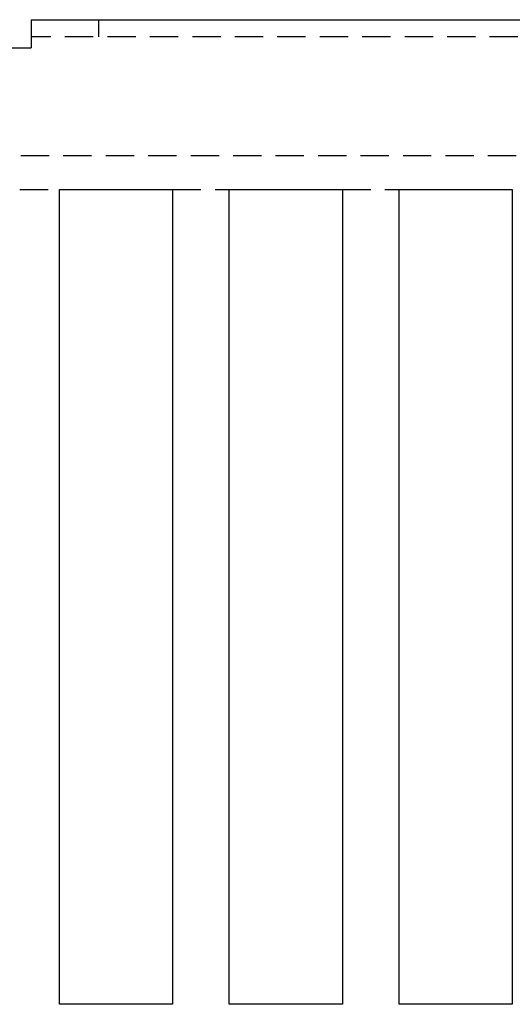
# Model space of a CAD drawing. Extents: x 0 to 1210, y -560 to 176.
# Drawn here: x 123 to 166, y -297 to -210 of the extents above; entities that cross this region are included whole.
import ezdxf

# ---------------------------------------------------------------- set-up
doc = ezdxf.new("R2010")
doc.units = 0
doc.header["$LTSCALE"] = 10
doc.linetypes.add('VERDECKT', pattern=[0.375, 0.25, -0.125])
doc.layers.get('0').update_dxf_attribs({"linetype": 'CONTINUOUS'})
doc.layers.add('STEMPEL', color=3, linetype='CONTINUOUS')

# ---------------------------------------------------------------- blocks, each defined once
blk = doc.blocks.new('A$C9A1486FF')
at = {"color": 3, "linetype": 'CONTINUOUS'}
for p, q in [((123.5, 140), (270.8973, 140)), ((123.5, 140), (123.5, 137.5)), ((121, 137.5), (123.5, 137.5)), ((126, 125), (136, 125)), ((126, 53), (126, 125)), ((136, 125), (136, 53)), ((141, 125), (151, 125)), ((141, 53), (141, 125)), ((151, 125), (151, 53)), ((156, 125), (166, 125)), ((156, 53), (156, 125)), ((166, 125), (166, 53)), ((136, 53), (126, 53)), ((151, 53), (141, 53)), ((166, 53), (156, 53))]:
    blk.add_line(p, q, dxfattribs=at)
at = {"color": 1, "linetype": 'VERDECKT'}
for p, q in [((129.5, 138.5), (129.5, 140)), ((279, 138.5), (123.5, 138.5)), ((85.1, 128), (269.8874, 128)), ((122.5, 125), (126, 125)), ((136, 125), (141, 125)), ((151, 125), (156, 125))]:
    blk.add_line(p, q, dxfattribs=at)

msp = doc.modelspace()

# ---------------------------------------------------------------- block references
at = {"layer": 'STEMPEL'}
msp.add_blockref('A$C9A1486FF', (0, -350), dxfattribs=at)

doc.saveas('drawing.dxf')
